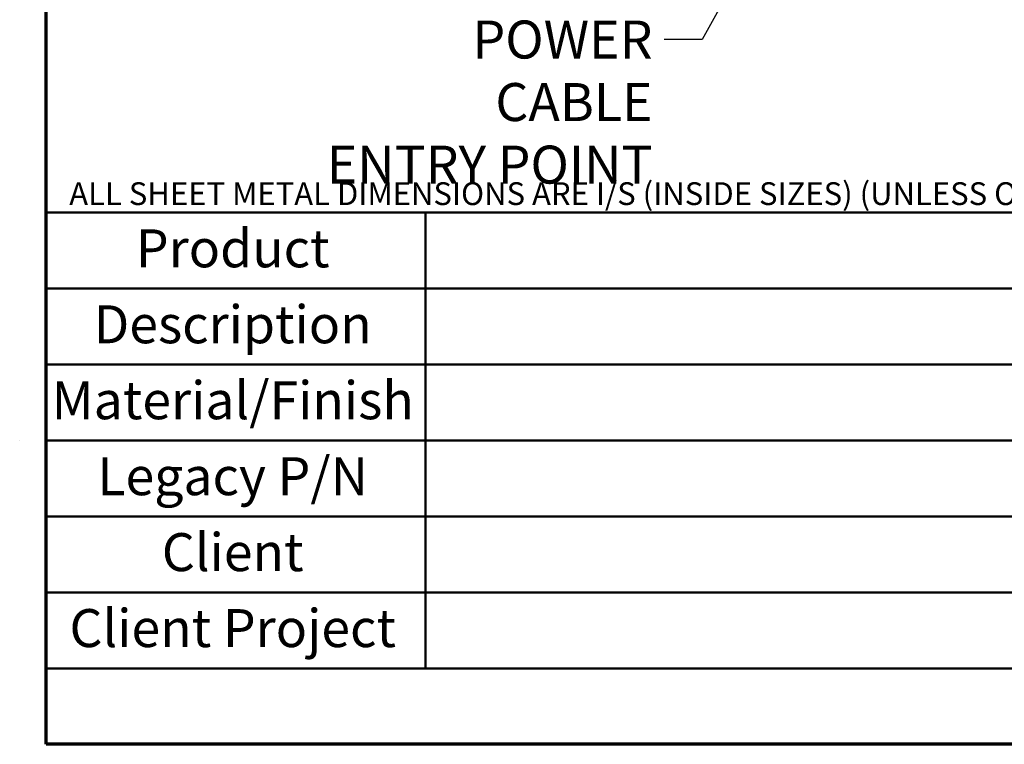
# Model space of a CAD drawing. Units: millimetres. Extents: x 65 to 5840, y 100 to 4100.
# Drawn here: x 65 to 1362, y 100 to 1054 of the extents above; entities that cross this region are included whole.
import ezdxf
from ezdxf.enums import TextEntityAlignment as Align

# ---------------------------------------------------------------- set-up
doc = ezdxf.new("R2010")
doc.units = ezdxf.units.MM
doc.header["$LTSCALE"] = 20
for name, color, linetype, lineweight in [('Border (ISO)', 7, 'Continuous', 70), ('Symbol (ISO)', 7, 'Continuous', 25), ('Title (ISO)', 7, 'Continuous', 50)]:
    doc.layers.add(name, color=color, linetype=linetype, lineweight=lineweight)
doc.styles.add('Note Text (ISO)', font='tahoma.ttf')
doc.styles.add('Text Style101', font='tahomabd.ttf')
doc.styles.add('Text Style102', font='tahomabd.ttf')
doc.styles.add('Text Style49', font='tahoma.ttf')
doc.dimstyles.new('Default - Method 1b (ISO)$7', dxfattribs={"dimscale": 20, "dimtxt": 2.5, "dimasz": 2.5, "dimexe": 3.175, "dimexo": 0, "dimgap": 0.762, "dimtad": 1, "dimtoh": 1, "dimrnd": 1e-08, "dimtxsty": 'Note Text (ISO)', "dimcen": 0.09, "dimdle": 10, "dimclrd": 256, "dimclre": 256, "dimclrt": 256, "dimazin": 2, "dimtfac": 1.4, "dimtmove": 0, "dimatfit": 3, "dimfxl": 1, "dimtolj": 1, "dimlwd": -1, "dimlwe": -1, "dimarcsym": 0})

# ---------------------------------------------------------------- blocks, each defined once
blk = doc.blocks.new('Borders Default Border')
at = {"layer": 'Border (ISO)', "flags": 128}
blk.add_lwpolyline([(5, 5), (5, 205), (292, 205), (292, 5), (5, 5)], dxfattribs=at)
blk = doc.blocks.new('Title Blocks Moffat2018')
at = {"layer": 'Title (ISO)'}
for p, q in [((113.301, 117.134), (318.301, 117.134)), ((113.301, 117.134), (113.301, 82.134)), ((138.301, 117.134), (138.301, 87.134)), ((113.301, 112.134), (258.301, 112.134)), ((138.301, 107.134), (113.301, 107.134)), ((117.049, 107.134), (248.301, 107.134)), ((111.567, 102.134), (111.567, 102.134)), ((113.301, 102.134), (318.301, 102.134)), ((113.301, 97.134), (258.301, 97.134)), ((113.301, 92.134), (258.301, 92.134)), ((113.301, 87.134), (318.301, 87.134)), ((113.301, 82.134), (318.301, 82.134))]:
    blk.add_line(p, q, dxfattribs=at)
at = {"layer": 'Title (ISO)', "attachment_point": 2, "style": 'Note Text (ISO)'}
for s, insert, char_height, width in [('\\fTahoma|b0|i0;\\H1.5000;ALL SHEET METAL DIMENSIONS ARE I/S (INSIDE SIZES) (UNLESS OTHERWISE STATED)', (155.409, 119.134), 1.5, 200), ('Product', (125.598, 116.034), 2.5, 19.56392), ('Description', (125.598, 111.034), 2.5, 25.56401), ('\\fTahoma|b0|i0;Material/Finish', (125.598, 106.034), 2.5, 31.6617), ('\\fTahoma|b0|i0;Legacy P/N', (125.598, 101.034), 2.5, 31.6617), ('\\fTahoma|b0|i0;Client', (125.598, 96.034), 2.5, 31.6617), ('\\fTahoma|b0|i0;Client Project', (125.598, 91.034), 2.5, 31.6617)]:
    blk.add_mtext(s, dxfattribs=dict(at, insert=insert, char_height=char_height, width=width))
at = {"layer": 'Title (ISO)', "style": 'Text Style49'}
for tag, p in [('Product_No', (287.615, 116.301)), ('SMStyle', (165.89, 106.037)), ('Thickness', (230.108, 106.037)), ('Legacy', (165.89, 101.037)), ('Quote', (288.255, 100.865))]:
    blk.add_attdef(tag, text='', height=2.486, dxfattribs=at).set_placement(p, align=Align.TOP_CENTER)
at = {"layer": 'Title (ISO)'}
for tag, p, height, style in [('PROJECT_001', (183.133, 113.503), 2.486, 'Text Style49'), ('TITLE_001', (177.013, 108.509), 2.486, 'Text Style49'), ('REVISION_NUMBER_001', (388.819, 89.634), 5, 'Text Style102'), ('CREATION_DATE_001', (350.509, 88.606), 2.486, 'Text Style49'), ('Sheet_Size_001', (393.065, 83.387), 2.5, 'Text Style101')]:
    blk.add_attdef(tag, p, '', height=height, dxfattribs=dict(at, style=style))
at = {"layer": 'Title (ISO)', "style": 'Text Style49'}
for tag, p, rotation in [('SO_001', (279.723, 93.335), 359.99337), ('Initial_View_Scale_001', (344.21, 83.392), 0.00585)]:
    blk.add_attdef(tag, p, '', height=2.486, rotation=rotation, dxfattribs=at)

msp = doc.modelspace()

# ---------------------------------------------------------------- block references
at = {"xscale": 20, "yscale": 20, "zscale": 20}
for name, p in [('Borders Default Border', (0, 0)), ('Title Blocks Moffat2018', (-2166.024, -1542.68))]:
    msp.add_blockref(name, p, dxfattribs=at)

# ---------------------------------------------------------------- texts
at = {"layer": 'Symbol (ISO)', "insert": (898.947, 1052.923), "char_height": 50, "width": 447.12319, "attachment_point": 3, "line_spacing_factor": 0.987884, "style": 'Note Text (ISO)'}
msp.add_mtext('\\fTahoma|b0|i0;POWER CABLE\\P\\fTahoma|b0|i0;ENTRY POINT', dxfattribs=at)

# ---------------------------------------------------------------- leaders
at = {"layer": 'Symbol (ISO)', "annotation_type": 0, "has_hookline": 1, "hookline_direction": 1, "text_width": 439.893}
msp.add_leader([(1307.791, 1642.638), (964.187, 1027.923), (914.187, 1027.923)], dimstyle='Default - Method 1b (ISO)$7', override={"dimtad": 0}, dxfattribs=at)

doc.saveas('drawing.dxf')
